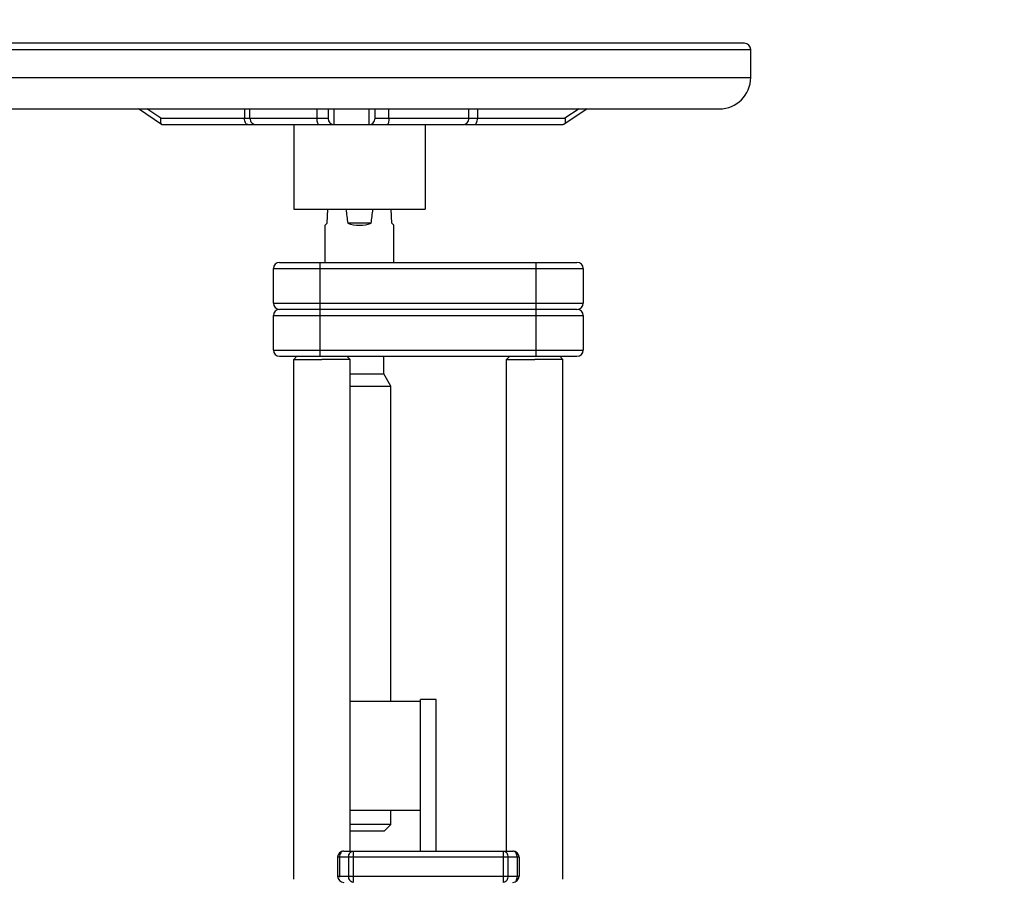
# Model space of a CAD drawing. Units: millimetres. Extents: x -2092 to 3781, y 92 to 3483.
# Drawn here: x 1592 to 1907, y 1875 to 2149 of the extents above; entities that cross this region are included whole.
import ezdxf

# ---------------------------------------------------------------- set-up
doc = ezdxf.new("R2010")
doc.units = ezdxf.units.MM
doc.header["$LTSCALE"] = 46.255
doc.header["$PDMODE"] = 3
doc.header["$PDSIZE"] = 0.3125
doc.layers.get('0').update_dxf_attribs({"linetype": 'CONTINUOUS'})
doc.layers.get('Defpoints').update_dxf_attribs({"linetype": 'CONTINUOUS'})
doc.layers.add('AM_5', color=3, linetype='CONTINUOUS', lineweight=25)
doc.styles.get("Standard").update_dxf_attribs({"font": 'txt', "width": 0.7})
doc.dimstyles.new('AM_DIN$0', dxfattribs={"dimtxt": 3.5, "dimasz": 2.5, "dimexe": 1, "dimexo": 1, "dimgap": 1.5, "dimtad": 1, "dimdsep": 46, "dimtxsty": 'STANDARD', "dimcen": 0, "dimclrd": 256, "dimclre": 256, "dimclrt": 2, "dimadec": 0, "dimazin": 2, "dimtp": 0.1, "dimtm": 0.1, "dimtfac": 0.71, "dimtdec": 3, "dimtmove": 0, "dimatfit": 3, "dimfxl": 1, "dimlwd": -1, "dimlwe": -1, "dimarcsym": 0})

# ---------------------------------------------------------------- blocks, each defined once
blk = doc.blocks.new('*D27')
at = {"layer": 'AM_5', "ltscale": 10, "transparency": 16777216}
for p, q in [((900.8, 3482.59), (2515.19, 3482.59)), ((2514.19, 1612.92), (2514.19, 3452.59)), ((2055.99, 1582.92), (2515.19, 1582.92))]:
    blk.add_line(p, q, dxfattribs=at)
for points in [[(2509.19, 3452.59), (2519.19, 3452.59), (2514.19, 3482.59)], [(2509.19, 1612.92), (2519.19, 1612.92), (2514.19, 1582.92)]]:
    blk.add_solid(points, dxfattribs=at)
at = {"layer": 'Defpoints', "color": 0, "ltscale": 10, "transparency": 16777216}
for p in [(899.8, 3482.59), (2514.19, 3482.59), (2054.99, 1582.92)]:
    blk.add_point(p, dxfattribs=at)
at = {"layer": 'AM_5', "color": 2, "ltscale": 10, "transparency": 16777216, "insert": (2481.69, 2532.75), "char_height": 35, "attachment_point": 5, "rotation": 90}
blk.add_mtext('1880', dxfattribs=at)

msp = doc.modelspace()

# ---------------------------------------------------------------- linework, layer by layer
at = {"color": 7, "linetype": 'Continuous'}
for p, q in [((1823.489, 2141.119), (1577.49, 2141.119)), ((1825.49, 2130.119), (1825.49, 2139.119)), ((1585.49, 2120.119), (1815.489, 2120.119)), ((1637.292, 2115.201), (1629.91, 2120.119)), ((1665.49, 2117.119), (1665.49, 2120.119)), ((1690.49, 2120.119), (1690.49, 2117.118)), ((1705.49, 2117.119), (1705.49, 2120.119)), ((1735.49, 2117.119), (1735.49, 2120.119)), ((1773.265, 2120.119), (1765.845, 2115.201)), ((1637.557, 2115.119), (1667.49, 2115.119)), ((1667.49, 2115.119), (1692.399, 2115.119)), ((1679.49, 2115.119), (1679.49, 2088.119)), ((1692.49, 2115.119), (1733.488, 2115.119)), ((1721.49, 2115.119), (1721.49, 2088.119)), ((1734.021, 2115.119), (1765.586, 2115.119)), ((1765.594, 2115.119), (1765.586, 2115.119)), ((1679.491, 2088.119), (1721.488, 2088.119)), ((1690.141, 2083.619), (1690.366, 2088.119)), ((1710.838, 2083.619), (1710.613, 2088.119)), ((1689.49, 2071.119), (1689.49, 2083.043)), ((1690.141, 2083.619), (1689.493, 2082.971)), ((1704.219, 2083.619), (1696.76, 2083.619)), ((1711.486, 2082.971), (1710.838, 2083.619)), ((1711.49, 2071.119), (1711.49, 2083.043)), ((1674.99, 2071.119), (1769.99, 2071.119)), ((1672.99, 2058.119), (1672.99, 2069.119)), ((1771.99, 2069.119), (1771.99, 2058.119)), ((1769.99, 2056.119), (1674.99, 2056.119)), ((1672.99, 2043.119), (1672.99, 2054.119)), ((1771.99, 2054.119), (1771.99, 2043.119)), ((1674.99, 2041.119), (1769.99, 2041.119)), ((1680.49, 2041.119), (1679.49, 2040.119)), ((1679.49, 2040.119), (1688.49, 2040.119)), ((1679.49, 1874.119), (1679.49, 2040.119)), ((1697.49, 2040.119), (1688.49, 2040.119)), ((1696.489, 2041.119), (1697.49, 2040.119)), ((1697.49, 1883.119), (1697.49, 2040.119)), ((1708.24, 2035.516), (1708.24, 2041.119)), ((1748.49, 2041.119), (1747.49, 2040.119)), ((1747.49, 2040.119), (1756.49, 2040.119)), ((1747.49, 1883.119), (1747.49, 2040.119)), ((1765.49, 2040.119), (1756.49, 2040.119)), ((1764.489, 2041.119), (1765.49, 2040.119)), ((1765.49, 1874.119), (1765.49, 2040.119)), ((1697.49, 2035.516), (1708.24, 2035.516)), ((1710.49, 2031.619), (1708.24, 2035.516)), ((1697.49, 2031.619), (1710.49, 2031.619)), ((1710.49, 1931.019), (1710.49, 2031.619)), ((1697.49, 1931.019), (1719.99, 1931.019)), ((1724.99, 1931.519), (1719.99, 1931.519)), ((1719.99, 1883.119), (1719.99, 1931.519)), ((1724.99, 1883.119), (1724.99, 1931.519)), ((1719.99, 1896.019), (1697.49, 1896.019)), ((1710.49, 1891.619), (1710.49, 1896.019)), ((1700.49, 1891.619), (1697.49, 1891.619)), ((1710.49, 1891.619), (1700.49, 1891.619)), ((1708.489, 1889.619), (1710.49, 1891.619)), ((1697.49, 1889.619), (1708.489, 1889.619)), ((1695.49, 1883.119), (1749.49, 1883.119)), ((1693.49, 1881.119), (1693.49, 1875.119)), ((1751.49, 1881.119), (1751.49, 1875.119))]:
    msp.add_line(p, q, dxfattribs=at)
at = {"color": 9, "linetype": 'Continuous'}
for p, q in [((1575.49, 2139.119), (1825.49, 2139.119)), ((1575.49, 2130.119), (1825.49, 2130.119)), ((1637.021, 2117.119), (1632.518, 2120.119)), ((1663.784, 2120.119), (1663.784, 2117.119)), ((1686.831, 2120.119), (1686.831, 2117.119)), ((1709.88, 2117.119), (1709.88, 2120.119)), ((1738.181, 2120.119), (1738.181, 2117.119)), ((1770.645, 2120.119), (1766.119, 2117.119)), ((1637.021, 2117.119), (1690.49, 2117.119)), ((1705.49, 2117.119), (1766.119, 2117.119)), ((1687.99, 2041.119), (1687.99, 2071.119)), ((1756.99, 2041.119), (1756.99, 2071.119)), ((1672.99, 2069.119), (1771.99, 2069.119)), ((1672.99, 2058.119), (1771.99, 2058.119)), ((1672.99, 2054.119), (1771.99, 2054.119)), ((1672.99, 2043.119), (1771.99, 2043.119)), ((1698.451, 1883.119), (1698.451, 1873.119)), ((1746.528, 1873.119), (1746.528, 1883.119)), ((1751.49, 1881.119), (1693.49, 1881.119)), ((1694.075, 1881.119), (1694.075, 1875.119)), ((1697.037, 1881.119), (1697.037, 1875.119)), ((1747.942, 1881.119), (1747.942, 1875.119)), ((1750.904, 1881.119), (1750.904, 1875.119)), ((1693.49, 1875.119), (1751.49, 1875.119))]:
    msp.add_line(p, q, dxfattribs=at)
at = {"color": 7, "linetype": 'Continuous'}
for centre, radius, start, end in [((1823.49, 2139.119), 2, 0, 90), ((1815.49, 2130.119), 10, 270, 360), ((1667.49, 2117.119), 2, 180, 270.00015), ((1692.49, 2117.119), 2, 180.01618, 270), ((1703.49, 2117.119), 2, 271.22785, 0.00009), ((1733.49, 2117.119), 2, 269.99985, 360), ((1674.99, 2069.119), 2, 90, 180), ((1769.99, 2069.119), 2, 0, 90), ((1674.99, 2058.119), 2, 180, 270), ((1769.99, 2058.119), 2, 270, 360), ((1674.99, 2054.119), 2, 90, 180), ((1769.99, 2054.119), 2, 0, 90), ((1674.99, 2043.119), 2, 180, 270), ((1769.99, 2043.119), 2, 270, 360), ((1695.49, 1881.119), 2, 90, 180), ((1749.49, 1881.119), 2, 0, 90), ((1695.49, 1875.119), 2, 180, 270), ((1749.49, 1875.119), 2, 270, 360)]:
    msp.add_arc(centre, radius, start, end, dxfattribs=at)
at = {"color": 9, "linetype": 'Continuous'}
for centre, start, end in [((1748.101, 1881.118), 0.01088, 8.00633), ((1696.878, 1875.119), 180.01088, 188.00633)]:
    msp.add_arc(centre, 2.803, start, end, dxfattribs=at)
at = {"color": 7, "linetype": 'Continuous'}
for centre, major_axis, ratio, start_param, end_param in [((1700.49, 2290.765), (0, 220.185), 0.0499579, -3.5434358, -3.4874681), ((1700.49, 2290.765), (0, 220.185), 0.0499579, -2.7957172, -2.7397495), ((1700.49, 2093.967), (11, 0), 1, 4.3665135, 5.0582644)]:
    msp.add_ellipse(centre, major_axis=major_axis, ratio=ratio, start_param=start_param, end_param=end_param, dxfattribs=at)
for points in [[(1692.375, 2115.122), (1692.385, 2116.789), (1692.378, 2118.455), (1692.388, 2120.121)], [(1703.528, 2120.119), (1703.531, 2118.453), (1703.529, 2116.786), (1703.532, 2115.119)], [(1637.301, 2115.196), (1637.37, 2115.15), (1637.454, 2115.119), (1637.536, 2115.119)], [(1765.838, 2115.197), (1765.778, 2115.157), (1765.708, 2115.131), (1765.637, 2115.122)]]:
    msp.add_open_spline(points, degree=3, dxfattribs=at)
for points, knots in [([(1637.021, 2117.119), (1636.931, 2116.731), (1636.848, 2116.078), (1637.075, 2115.346), (1637.301, 2115.196)], [0, 0, 0, 0, 0.5949793, 1, 1, 1, 1]), ([(1765.637, 2115.122), (1765.629, 2115.121), (1765.615, 2115.12), (1765.601, 2115.119), (1765.594, 2115.12)], [0, 0, 0, 0, 0.5400533, 1, 1, 1, 1]), ([(1766.119, 2117.119), (1766.208, 2116.73), (1766.29, 2116.079), (1766.064, 2115.346), (1765.838, 2115.197)], [0, 0, 0, 0, 0.5957548, 1, 1, 1, 1])]:
    msp.add_open_spline(points, degree=3, knots=knots, dxfattribs=at)
at = {"color": 9, "linetype": 'Continuous'}
for points, knots in [([(1664.784, 2115.119), (1664.647, 2115.119), (1664.333, 2115.268), (1664.031, 2115.738), (1663.829, 2116.376), (1663.784, 2116.863), (1663.784, 2117.119)], [0, 0, 0, 0, 0.1711362, 0.3961397, 0.680401, 1, 1, 1, 1]), ([(1686.831, 2117.119), (1686.831, 2116.863), (1686.872, 2116.371), (1687.023, 2115.689), (1687.343, 2115.119), (1687.611, 2115.119)], [0, 0, 0, 0, 0.3422472, 0.6411925, 1, 1, 1, 1]), ([(1709.88, 2117.119), (1709.88, 2116.645), (1709.817, 2115.997), (1709.621, 2115.332), (1709.428, 2115.119), (1709.343, 2115.119)], [0, 0, 0, 0, 0.6631376, 0.8808681, 1, 1, 1, 1]), ([(1737.181, 2115.119), (1737.319, 2115.119), (1737.632, 2115.268), (1737.935, 2115.738), (1738.136, 2116.376), (1738.181, 2116.863), (1738.181, 2117.119)], [0, 0, 0, 0, 0.1711362, 0.3961397, 0.680401, 1, 1, 1, 1]), ([(1695.49, 1883.119), (1695.302, 1883.119), (1694.9, 1882.997), (1694.439, 1882.531), (1694.143, 1881.877), (1694.075, 1881.377), (1694.075, 1881.119)], [0, 0, 0, 0, 0.2094663, 0.4446566, 0.7120321, 1, 1, 1, 1]), ([(1697.037, 1881.119), (1697.037, 1881.377), (1697.104, 1881.877), (1697.4, 1882.531), (1697.861, 1882.997), (1698.264, 1883.119), (1698.451, 1883.119)], [0, 0, 0, 0, 0.2879679, 0.5553431, 0.7905334, 1, 1, 1, 1]), ([(1746.528, 1883.119), (1746.716, 1883.119), (1747.118, 1882.997), (1747.579, 1882.531), (1747.875, 1881.877), (1747.942, 1881.377), (1747.942, 1881.119)], [0, 0, 0, 0, 0.2094663, 0.4446566, 0.7120321, 1, 1, 1, 1]), ([(1750.876, 1881.509), (1750.818, 1881.923), (1750.595, 1882.526), (1750, 1883.029), (1749.653, 1883.119), (1749.49, 1883.119)], [0, 0, 0, 0, 0.5494735, 0.7854254, 1, 1, 1, 1]), ([(1698.451, 1873.119), (1698.264, 1873.119), (1697.861, 1873.241), (1697.4, 1873.707), (1697.104, 1874.361), (1697.037, 1874.861), (1697.037, 1875.119)], [0, 0, 0, 0, 0.2094663, 0.4446566, 0.7120321, 1, 1, 1, 1]), ([(1747.942, 1875.119), (1747.942, 1874.861), (1747.875, 1874.361), (1747.579, 1873.707), (1747.118, 1873.241), (1746.716, 1873.119), (1746.528, 1873.119)], [0, 0, 0, 0, 0.2879679, 0.5553431, 0.7905334, 1, 1, 1, 1]), ([(1750.49, 1873.705), (1750.557, 1873.8), (1750.804, 1874.232), (1750.904, 1874.74), (1750.904, 1875.119)], [0, 0, 0, 0, 0.2355644, 1, 1, 1, 1])]:
    msp.add_open_spline(points, degree=3, knots=knots, dxfattribs=at)

# ---------------------------------------------------------------- dimensions: what is measured, and where the dimension line sits
at = {"layer": 'AM_5', "ltscale": 10}
dim = msp.add_linear_dim(base=(2514.195, 3482.586), p1=(2054.987, 1582.919), p2=(899.797, 3482.586), angle=90, text='1880', dimstyle='AM_DIN$0', override={"dimtxt": 35, "dimasz": 30, "dimgap": 15, "dimsah": 1}, dxfattribs=at)
dim.commit()
dim.dimension.update_dxf_attribs({"geometry": '*D27', "text_midpoint": (2481.695, 2532.752)})

doc.saveas('drawing.dxf')
